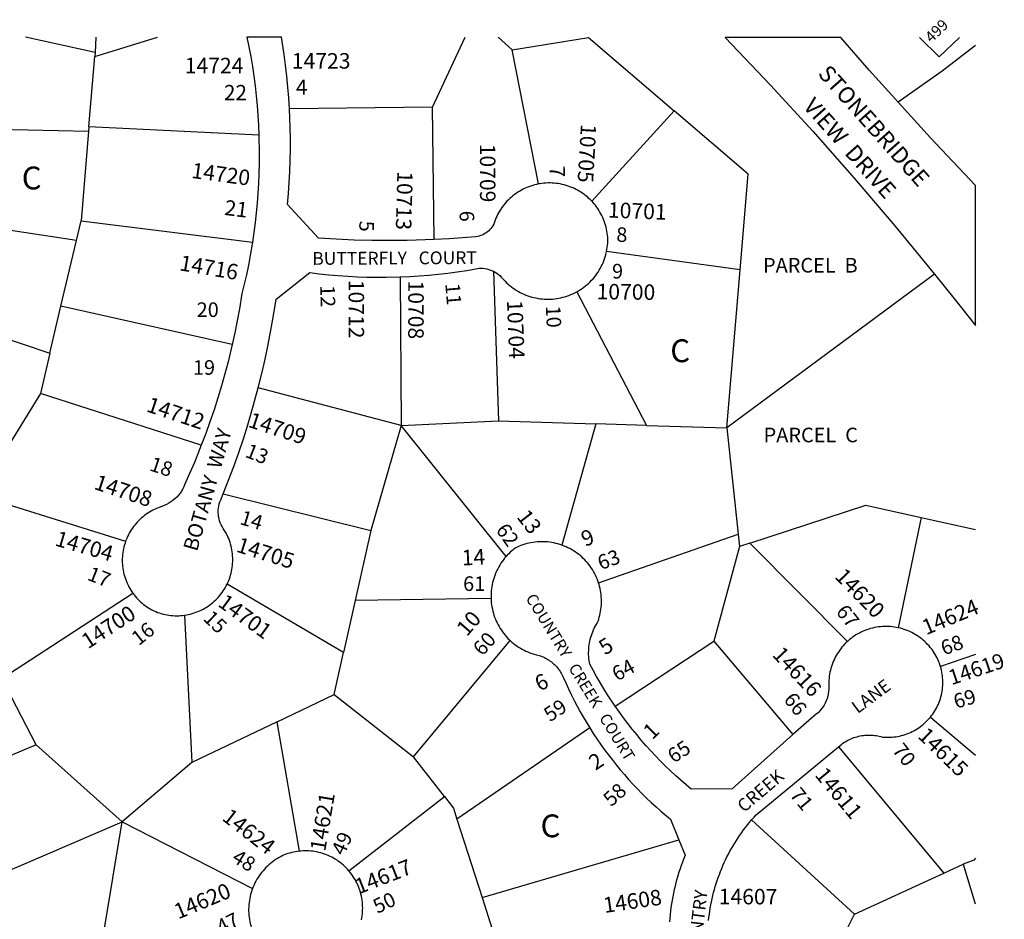
# Model space of a CAD drawing. Units: inches. Extents: x 1243743 to 1249817, y 517392 to 521565.
# Drawn here: x 1249022 to 1249788, y 520768 to 521468 of the extents above; entities that cross this region are included whole.
import ezdxf

# ---------------------------------------------------------------- set-up
doc = ezdxf.new("R2010")
doc.units = ezdxf.units.IN
doc.header["$MEASUREMENT"] = 0
for name, color, linetype in [('Addresses', 5, 'Continuous'), ('Lot-Block-Parcel Text', 6, 'Continuous'), ('Parcel Boundaries', 7, 'Continuous'), ('Street Names', 7, 'Continuous'), ('Street ROW', 5, 'Continuous')]:
    doc.layers.add(name, color=color, linetype=linetype)
doc.styles.add('Arial', font='txt')

msp = doc.modelspace()

# ---------------------------------------------------------------- linework, layer by layer
at = {"layer": 'Parcel Boundaries'}
for p, q in [((1249080.49, 521442.7), (1249026.38, 521454.61)), ((1249080.33, 521439.7), (1249129.01, 521454.6)), ((1249081.15, 521454.6), (1249080.49, 521442.7)), ((1249342.79, 521400.28), (1249368.27, 521454.57)), ((1249393.86, 521454.57), (1249404.74, 521444.9)), ((1249075.68, 521384.83), (1249080.33, 521439.7)), ((1249080.49, 521442.7), (1249080.33, 521439.7)), ((1249425.44, 521340.46), (1249404.74, 521444.9)), ((1249342.79, 521400.28), (1249231.64, 521398.94)), ((1249344.26, 521297.33), (1249342.79, 521400.28)), ((1249530.95, 521397.42), (1249466.84, 521327.06)), ((1249075.68, 521384.83), (1249075.39, 521381.46)), ((1249207.88, 521378.5), (1249075.68, 521384.83)), ((1248951.93, 521384.38), (1249075.39, 521381.46)), ((1249075.39, 521381.46), (1249069.5, 521311.88)), ((1249065.89, 521296.5), (1248940.98, 521315.49)), ((1249065.89, 521296.5), (1249069.5, 521311.88)), ((1249069.5, 521311.88), (1249202.85, 521295.22)), ((1249053.89, 521245.31), (1249065.89, 521296.5)), ((1249582.12, 521273.64), (1249478.31, 521287.83)), ((1249390.23, 521272.61), (1249394.12, 521156.31)), ((1249571.8, 521150.68), (1249582.12, 521273.64)), ((1249733.39, 521270.34), (1249571.8, 521150.68)), ((1249317.8, 521268.24), (1249318.46, 521152.47)), ((1249455.15, 521256.6), (1249509.27, 521152.66)), ((1248923.4, 521249.84), (1249045.35, 521208.85)), ((1249045.35, 521208.85), (1249053.89, 521245.31)), ((1249187.07, 521215.49), (1249053.89, 521245.31)), ((1249045.35, 521208.85), (1249038.01, 521177.56)), ((1249318.46, 521152.47), (1249207.35, 521181.96)), ((1249038.01, 521177.56), (1249008.22, 521128.87)), ((1249163.07, 521137.22), (1249038.01, 521177.56)), ((1249318.46, 521152.47), (1249394.12, 521156.31)), ((1249394.12, 521156.31), (1249469.98, 521153.91)), ((1249318.46, 521152.47), (1249295.04, 521070.85)), ((1249400.09, 521050.5), (1249318.46, 521152.47)), ((1249469.98, 521153.91), (1249443.42, 521059.48)), ((1249509.27, 521152.66), (1249469.98, 521153.91)), ((1249509.27, 521152.66), (1249571.8, 521150.68)), ((1249571.8, 521150.68), (1249580.58, 521067.9)), ((1248989.53, 521098.34), (1249104.22, 521062.54)), ((1249180.11, 521099.41), (1249295.04, 521070.85)), ((1249722.9, 521081.02), (1249705.19, 520995.15)), ((1249722.9, 521081.02), (1249765.15, 521071.55)), ((1249295.04, 521070.85), (1249282.8, 521016.36)), ((1249472.04, 521030.16), (1249580.58, 521067.9)), ((1249580.58, 521067.9), (1249581.6, 521058.34)), ((1249581.6, 521058.34), (1249561.81, 520984.8)), ((1249589.65, 521060.98), (1249581.6, 521058.34)), ((1249665.64, 520984.52), (1249589.65, 521060.98)), ((1249273.74, 520976.01), (1249183.15, 521029.07)), ((1249008.04, 520955.77), (1249109.82, 521022.14)), ((1249388.43, 521017.85), (1249282.8, 521016.36)), ((1249282.8, 521016.36), (1249273.74, 520976.01)), ((1249150.04, 521004.98), (1249155.66, 520890.28)), ((1249328.19, 520894.87), (1249403.4, 520985.16)), ((1249485.06, 520934.07), (1249561.81, 520984.8)), ((1249561.81, 520984.8), (1249623.26, 520912.14)), ((1249266.39, 520943.31), (1249273.74, 520976.01)), ((1249765.14, 520974.31), (1249738.08, 520964.91)), ((1249034.66, 520904.04), (1249008.04, 520955.77)), ((1249222.03, 520922.07), (1249266.39, 520943.31)), ((1249266.39, 520943.31), (1249328.19, 520894.87)), ((1249730.17, 520925.63), (1249765.13, 520896.06)), ((1249222.03, 520922.07), (1249155.66, 520890.28)), ((1249239.48, 520821.38), (1249222.03, 520922.07)), ((1249465.25, 520917.23), (1249361.91, 520846.35)), ((1249034.66, 520904.04), (1248927.09, 520858.76)), ((1249101.4, 520844.18), (1249034.66, 520904.04)), ((1249658.63, 520902.52), (1249740.75, 520804.36)), ((1249352.22, 520863.81), (1249328.19, 520894.87)), ((1249155.66, 520890.28), (1249101.4, 520844.18)), ((1249277.91, 520806.06), (1249352.22, 520863.81)), ((1248958.73, 520782.91), (1249101.4, 520844.18)), ((1249086.96, 520756.53), (1249101.4, 520844.18)), ((1249101.4, 520844.18), (1249202.94, 520792.38)), ((1249361.91, 520846.35), (1249381.51, 520785.23)), ((1249671.18, 520772.28), (1249591.04, 520845.61)), ((1249381.51, 520785.23), (1249534.58, 520830.11)), ((1249740.75, 520804.36), (1249755.57, 520811.19)), ((1249755.57, 520811.19), (1249765.12, 520780.3)), ((1249671.18, 520772.28), (1249740.75, 520804.36)), ((1249381.51, 520785.23), (1249394.7, 520744.09)), ((1249660.6, 520751.18), (1249671.18, 520772.28))]:
    msp.add_line(p, q, dxfattribs=at)
for points in [[(1249404.74, 521444.9), (1249464.24, 521454.56), (1249530.95, 521397.42)], [(1249721.82, 521454.53), (1249736.93, 521439.38), (1249752.75, 521454.53)], [(1249765.17, 521448.31), (1249739.36, 521428.32), (1249705.02, 521404.1)], [(1249582.12, 521273.64), (1249588.39, 521348.21), (1249530.95, 521397.42)], [(1249589.65, 521060.98), (1249680.07, 521090.62), (1249722.9, 521081.02)], [(1249352.22, 520863.81), (1249359.21, 520854.76), (1249361.91, 520846.35)], [(1249765.13, 520815.81), (1249763.89, 520814.29), (1249755.57, 520811.19)]]:
    msp.add_lwpolyline(points, dxfattribs=at)
at = {"layer": 'Street ROW'}
for p, q in [((1249225.49, 521454.59), (1249198.6, 521454.59)), ((1249660.58, 521454.54), (1249570.57, 521454.55)), ((1249765.16, 521230.3), (1249765.16, 521339.4))]:
    msp.add_line(p, q, dxfattribs=at)
for points in [[(1249198.6, 521454.59), (1249201.51, 521439.55), (1249202.77, 521431.98), (1249203.9, 521424.38), (1249204.9, 521416.77), (1249205.76, 521409.14), (1249206.49, 521401.49), (1249207.09, 521393.84), (1249207.55, 521386.17), (1249207.88, 521378.5)], [(1249231.64, 521398.94), (1249231.12, 521407.42), (1249230.45, 521415.9), (1249229.64, 521424.36), (1249228.67, 521432.8), (1249227.56, 521441.22), (1249225.49, 521454.59)], [(1249570.57, 521454.55), (1249605.78, 521417.41), (1249638.64, 521381.48), (1249670.87, 521344.99), (1249702.46, 521307.94), (1249733.39, 521270.34)], [(1249705.02, 521404.1), (1249682.58, 521429.12), (1249660.58, 521454.54)], [(1249765.16, 521339.4), (1249730.18, 521376.38), (1249705.02, 521404.1)], [(1249344.26, 521297.33), (1249323.19, 521296.62), (1249309.41, 521296.46), (1249295.63, 521296.54), (1249281.86, 521296.86), (1249268.09, 521297.42), (1249254.34, 521298.23), (1249230.05, 521324.52), (1249230.81, 521333.06), (1249231.42, 521341.62), (1249231.88, 521350.18), (1249232.19, 521358.75), (1249232.35, 521367.32), (1249232.36, 521375.9), (1249232.22, 521384.48), (1249231.64, 521398.94)], [(1249207.88, 521378.5), (1249208.15, 521363.85), (1249208.09, 521356.19), (1249207.9, 521348.54), (1249207.58, 521340.89), (1249207.12, 521333.25), (1249206.54, 521325.62), (1249205.82, 521317.99), (1249204.96, 521310.39), (1249203.97, 521302.79), (1249202.85, 521295.22)], [(1249425.44, 521340.46), (1249423.89, 521340.14), (1249422.35, 521339.76), (1249420.83, 521339.34), (1249419.32, 521338.85), (1249417.83, 521338.32), (1249416.35, 521337.73), (1249414.91, 521337.1), (1249413.48, 521336.41), (1249412.07, 521335.67), (1249410.7, 521334.89), (1249409.35, 521334.06), (1249408.03, 521333.18), (1249406.74, 521332.25), (1249405.49, 521331.28), (1249404.27, 521330.27), (1249403.09, 521329.22), (1249401.94, 521328.12), (1249400.84, 521326.99), (1249399.77, 521325.82), (1249398.74, 521324.61), (1249397.76, 521323.37), (1249396.83, 521322.09), (1249395.93, 521320.78), (1249395.09, 521319.44), (1249394.29, 521318.08), (1249393.54, 521316.68), (1249392.83, 521315.26), (1249392.18, 521313.82), (1249391.58, 521312.35), (1249391.03, 521310.87), (1249390.48, 521309.18), (1249389.8, 521307.96), (1249389.12, 521306.92), (1249388.37, 521305.92), (1249387.54, 521304.98), (1249386.66, 521304.1), (1249385.71, 521303.28), (1249384.71, 521302.53), (1249383.66, 521301.86), (1249382.57, 521301.25), (1249381.43, 521300.73), (1249380.27, 521300.28), (1249379.07, 521299.92), (1249377.85, 521299.64), (1249376.62, 521299.45), (1249355.88, 521297.91), (1249344.26, 521297.33)], [(1249466.84, 521327.06), (1249465.73, 521328.19), (1249464.58, 521329.29), (1249463.4, 521330.34), (1249462.17, 521331.35), (1249460.92, 521332.31), (1249459.63, 521333.23), (1249458.31, 521334.11), (1249456.96, 521334.94), (1249455.58, 521335.72), (1249454.18, 521336.45), (1249452.75, 521337.14), (1249451.3, 521337.77), (1249449.83, 521338.35), (1249448.33, 521338.89), (1249446.82, 521339.36), (1249445.3, 521339.79), (1249443.76, 521340.16), (1249442.21, 521340.48), (1249440.64, 521340.74), (1249439.07, 521340.95), (1249437.5, 521341.11), (1249435.92, 521341.2), (1249434.33, 521341.25), (1249432.75, 521341.24), (1249431.17, 521341.17), (1249429.59, 521341.05), (1249428.01, 521340.87), (1249426.44, 521340.64), (1249425.44, 521340.46)], [(1249478.31, 521287.83), (1249478.61, 521289.42), (1249478.87, 521291.01), (1249479.06, 521292.62), (1249479.2, 521294.22), (1249479.26, 521295.97), (1249479.23, 521297.55), (1249479.15, 521299.13), (1249479, 521300.71), (1249478.81, 521302.28), (1249478.56, 521303.85), (1249478.25, 521305.4), (1249477.89, 521306.94), (1249477.48, 521308.47), (1249477.01, 521309.99), (1249476.49, 521311.49), (1249475.92, 521312.96), (1249475.3, 521314.42), (1249474.62, 521315.85), (1249473.9, 521317.26), (1249473.13, 521318.64), (1249472.31, 521320), (1249471.45, 521321.33), (1249470.53, 521322.62), (1249469.58, 521323.89), (1249468.58, 521325.11), (1249467.53, 521326.31), (1249466.84, 521327.06)], [(1249202.85, 521295.22), (1249201.09, 521284.73), (1249199.69, 521277.29), (1249198.15, 521269.88), (1249196.48, 521262.5), (1249194.69, 521255.15), (1249192.75, 521243.4), (1249191.02, 521234.07), (1249189.12, 521224.76), (1249187.07, 521215.49)], [(1249455.15, 521256.6), (1249456.56, 521257.4), (1249457.94, 521258.26), (1249459.3, 521259.17), (1249460.62, 521260.12), (1249461.9, 521261.12), (1249463.15, 521262.16), (1249464.37, 521263.24), (1249465.54, 521264.37), (1249466.68, 521265.54), (1249467.77, 521266.74), (1249468.82, 521267.99), (1249469.83, 521269.27), (1249470.79, 521270.58), (1249471.7, 521271.93), (1249472.57, 521273.3), (1249473.39, 521274.71), (1249474.16, 521276.14), (1249474.88, 521277.61), (1249475.54, 521279.09), (1249476.16, 521280.6), (1249476.72, 521282.13), (1249477.23, 521283.67), (1249477.68, 521285.23), (1249478.08, 521286.81), (1249478.31, 521287.83)], [(1249207.35, 521181.96), (1249210.12, 521193.08), (1249212.71, 521204.25), (1249215.09, 521215.47), (1249217.28, 521226.72), (1249219.27, 521238.01), (1249221.28, 521250.83), (1249247.4, 521271.48), (1249254.79, 521270.6), (1249262.19, 521269.83), (1249269.61, 521269.2), (1249277.03, 521268.69), (1249284.46, 521268.32), (1249291.9, 521268.08), (1249299.34, 521267.96), (1249306.78, 521267.98), (1249317.8, 521268.24)], [(1249317.8, 521268.24), (1249325.22, 521268.56), (1249332.63, 521269.02), (1249340.03, 521269.6), (1249347.42, 521270.32), (1249354.79, 521271.16), (1249362.15, 521272.13), (1249369.49, 521273.23), (1249379.1, 521274.86), (1249380.56, 521274.9), (1249382.1, 521274.84), (1249383.63, 521274.67), (1249385.15, 521274.4), (1249386.65, 521274.01), (1249388.11, 521273.53), (1249390.23, 521272.61)], [(1249390.23, 521272.61), (1249391.59, 521271.88), (1249392.89, 521271.06), (1249394.13, 521270.14), (1249395.31, 521269.15), (1249396.41, 521268.07), (1249397.2, 521267.16), (1249398.28, 521265.95), (1249399.4, 521264.76), (1249400.56, 521263.62), (1249401.76, 521262.52), (1249403, 521261.47), (1249404.27, 521260.45), (1249405.58, 521259.48), (1249406.92, 521258.56), (1249408.3, 521257.69), (1249409.7, 521256.86), (1249411.13, 521256.09), (1249412.59, 521255.36), (1249414.07, 521254.68), (1249415.57, 521254.06), (1249417.1, 521253.49), (1249418.64, 521252.98), (1249420.21, 521252.51), (1249421.78, 521252.11), (1249423.37, 521251.76), (1249424.97, 521251.46), (1249426.58, 521251.22), (1249428.2, 521251.03), (1249429.82, 521250.9), (1249431.45, 521250.83), (1249433.08, 521250.82), (1249434.71, 521250.86), (1249436.33, 521250.96), (1249437.95, 521251.12), (1249439.57, 521251.33), (1249441.17, 521251.6), (1249442.77, 521251.93), (1249444.35, 521252.31), (1249445.92, 521252.74), (1249447.47, 521253.23), (1249449.01, 521253.77), (1249450.52, 521254.37), (1249452.01, 521255.02), (1249453.48, 521255.72), (1249455.15, 521256.6)], [(1249733.39, 521270.34), (1249749.36, 521250.4), (1249765.16, 521230.3)], [(1249187.07, 521215.49), (1249183.86, 521202.19), (1249181.38, 521192.76), (1249178.73, 521183.37), (1249175.92, 521174.04), (1249172.95, 521164.75), (1249169.82, 521155.52), (1249166.52, 521146.34), (1249163.07, 521137.22)], [(1249180.11, 521099.41), (1249184.3, 521110.01), (1249188.31, 521120.69), (1249192.14, 521131.44), (1249195.77, 521142.25), (1249199.21, 521153.12), (1249202.47, 521164.05), (1249207.35, 521181.96)], [(1249163.07, 521137.22), (1249157.67, 521123.74), (1249153.97, 521115.09), (1249150.13, 521106.5), (1249149.49, 521104.95), (1249148.62, 521103.18), (1249147.63, 521101.48), (1249146.52, 521099.85), (1249145.3, 521098.3), (1249143.98, 521096.84), (1249142.56, 521095.48), (1249141.04, 521094.21), (1249139.44, 521093.06), (1249137.77, 521092.02), (1249136.03, 521091.11), (1249134.22, 521090.31), (1249131.03, 521089.01), (1249129.6, 521088.48), (1249128.18, 521087.91), (1249126.79, 521087.28), (1249125.42, 521086.61), (1249124.07, 521085.89), (1249122.75, 521085.12), (1249121.45, 521084.31), (1249120.19, 521083.45), (1249118.96, 521082.55), (1249117.76, 521081.61), (1249116.59, 521080.62), (1249115.46, 521079.6), (1249114.36, 521078.54), (1249113.3, 521077.43), (1249112.28, 521076.3), (1249111.3, 521075.12), (1249110.36, 521073.92), (1249109.47, 521072.68), (1249108.62, 521071.41), (1249107.81, 521070.12), (1249107.05, 521068.79), (1249106.33, 521067.44), (1249105.67, 521066.06), (1249105.05, 521064.67), (1249104.22, 521062.54)], [(1249183.15, 521029.07), (1249183.79, 521030.45), (1249184.39, 521031.85), (1249184.93, 521033.27), (1249185.42, 521034.71), (1249185.87, 521036.16), (1249186.26, 521037.64), (1249186.61, 521039.12), (1249186.89, 521040.61), (1249187.13, 521042.12), (1249187.32, 521043.63), (1249187.45, 521045.14), (1249187.53, 521046.66), (1249187.55, 521048.19), (1249187.52, 521049.71), (1249187.44, 521051.23), (1249187.31, 521052.74), (1249187.12, 521054.26), (1249186.88, 521055.76), (1249186.59, 521057.25), (1249186.25, 521058.73), (1249185.85, 521060.21), (1249185.41, 521061.66), (1249184.91, 521063.1), (1249184.36, 521064.52), (1249183.77, 521065.92), (1249183.13, 521067.3), (1249182.43, 521068.66), (1249181.7, 521069.99), (1249180.97, 521071.19), (1249180.07, 521072.48), (1249179.23, 521073.9), (1249178.48, 521075.37), (1249177.83, 521076.89), (1249177.3, 521078.45), (1249176.87, 521080.05), (1249176.55, 521081.67), (1249176.36, 521083.31), (1249176.27, 521084.96), (1249176.3, 521086.61), (1249176.45, 521088.26), (1249176.7, 521089.89), (1249177.08, 521091.5), (1249177.56, 521093.08), (1249178.15, 521094.62), (1249180.11, 521099.41)], [(1249104.22, 521062.54), (1249103.73, 521061.1), (1249103.28, 521059.63), (1249102.89, 521058.16), (1249102.55, 521056.67), (1249102.26, 521055.17), (1249102.02, 521053.66), (1249101.84, 521052.14), (1249101.71, 521050.62), (1249101.63, 521049.1), (1249101.61, 521047.57), (1249101.64, 521046.04), (1249101.72, 521044.52), (1249101.86, 521043), (1249102.05, 521041.48), (1249102.29, 521039.97), (1249102.59, 521038.47), (1249102.93, 521036.99), (1249103.33, 521035.51), (1249103.78, 521034.05), (1249104.28, 521032.61), (1249104.83, 521031.18), (1249105.43, 521029.78), (1249106.08, 521028.4), (1249106.78, 521027.04), (1249107.52, 521025.7), (1249108.31, 521024.4), (1249109.14, 521023.12), (1249109.82, 521022.14)], [(1249443.42, 521059.48), (1249441.88, 521059.99), (1249440.33, 521060.45), (1249438.76, 521060.86), (1249437.18, 521061.2), (1249435.59, 521061.5), (1249433.99, 521061.74), (1249432.38, 521061.92), (1249430.77, 521062.05), (1249429.15, 521062.11), (1249427.53, 521062.13), (1249425.91, 521062.08), (1249424.29, 521061.98), (1249422.68, 521061.83), (1249421.08, 521061.62), (1249419.48, 521061.35), (1249417.9, 521061.02), (1249416.32, 521060.65), (1249414.76, 521060.21), (1249413.22, 521059.72), (1249411.7, 521059.18), (1249410.19, 521058.59), (1249408.7, 521057.94), (1249407.18, 521057.06), (1249405.89, 521056.05), (1249404.64, 521055.01), (1249403.42, 521053.92), (1249402.24, 521052.79), (1249401.1, 521051.61), (1249400.09, 521050.5)], [(1249472.04, 521030.16), (1249471.51, 521031.69), (1249470.93, 521033.2), (1249470.29, 521034.69), (1249469.61, 521036.16), (1249468.87, 521037.6), (1249468.08, 521039.01), (1249467.24, 521040.4), (1249466.36, 521041.75), (1249465.43, 521043.08), (1249464.46, 521044.37), (1249463.43, 521045.63), (1249462.37, 521046.84), (1249461.26, 521048.03), (1249460.12, 521049.17), (1249458.93, 521050.27), (1249457.71, 521051.33), (1249456.45, 521052.35), (1249455.16, 521053.32), (1249453.83, 521054.25), (1249452.47, 521055.13), (1249451.08, 521055.96), (1249449.67, 521056.74), (1249448.22, 521057.47), (1249446.75, 521058.15), (1249445.26, 521058.78), (1249443.42, 521059.48)], [(1249400.09, 521050.5), (1249399.03, 521049.26), (1249398.02, 521047.97), (1249397.05, 521046.66), (1249396.13, 521045.31), (1249395.25, 521043.92), (1249394.42, 521042.51), (1249393.65, 521041.07), (1249392.92, 521039.61), (1249392.25, 521038.12), (1249391.62, 521036.6), (1249391.05, 521035.07), (1249390.54, 521033.52), (1249390.08, 521031.95), (1249389.67, 521030.36), (1249389.32, 521028.77), (1249389.03, 521027.15), (1249388.79, 521025.54), (1249388.61, 521023.91), (1249388.48, 521022.28), (1249388.42, 521020.65), (1249388.41, 521019.01), (1249388.43, 521017.85)], [(1249150.04, 521004.98), (1249151.54, 521005.22), (1249153.04, 521005.51), (1249154.52, 521005.85), (1249155.99, 521006.25), (1249157.45, 521006.69), (1249158.88, 521007.19), (1249160.31, 521007.73), (1249161.7, 521008.33), (1249163.08, 521008.97), (1249164.44, 521009.66), (1249165.77, 521010.4), (1249167.08, 521011.19), (1249168.35, 521012.02), (1249169.6, 521012.89), (1249170.81, 521013.81), (1249171.99, 521014.77), (1249173.14, 521015.77), (1249174.26, 521016.81), (1249175.33, 521017.88), (1249176.37, 521019), (1249177.37, 521020.15), (1249178.32, 521021.33), (1249179.24, 521022.55), (1249180.11, 521023.8), (1249180.94, 521025.07), (1249181.72, 521026.37), (1249182.46, 521027.71), (1249183.15, 521029.07)], [(1249485.06, 520934.07), (1249479.08, 520943.08), (1249476.14, 520947.75), (1249473.29, 520952.48), (1249470.52, 520957.26), (1249467.83, 520962.09), (1249465.23, 520966.96), (1249464.99, 520968.21), (1249464.76, 520969.71), (1249464.57, 520971.22), (1249464.44, 520972.73), (1249464.36, 520974.25), (1249464.34, 520975.77), (1249464.37, 520977.29), (1249464.45, 520978.81), (1249464.58, 520980.33), (1249464.77, 520981.84), (1249465.01, 520983.34), (1249465.3, 520984.83), (1249465.64, 520986.31), (1249466.04, 520987.78), (1249466.48, 520989.24), (1249466.98, 520990.67), (1249467.53, 520992.09), (1249468.12, 520993.49), (1249468.77, 520994.87), (1249469.46, 520996.22), (1249470.2, 520997.55), (1249470.98, 520998.86), (1249471.67, 521000.26), (1249472.18, 521001.79), (1249472.64, 521003.34), (1249473.05, 521004.91), (1249473.4, 521006.49), (1249473.7, 521008.08), (1249473.94, 521009.68), (1249474.12, 521011.29), (1249474.25, 521012.9), (1249474.32, 521014.52), (1249474.33, 521016.14), (1249474.29, 521017.76), (1249474.19, 521019.37), (1249474.04, 521020.98), (1249473.83, 521022.59), (1249473.56, 521024.18), (1249473.24, 521025.77), (1249472.86, 521027.34), (1249472.43, 521028.9), (1249472.04, 521030.16)], [(1249109.82, 521022.14), (1249110.73, 521020.91), (1249111.69, 521019.72), (1249112.68, 521018.57), (1249113.72, 521017.44), (1249114.79, 521016.36), (1249115.9, 521015.31), (1249117.05, 521014.3), (1249118.22, 521013.33), (1249119.44, 521012.41), (1249120.69, 521011.52), (1249121.96, 521010.69), (1249123.27, 521009.89), (1249124.6, 521009.14), (1249126.23, 521008.31), (1249127.63, 521007.71), (1249129.05, 521007.17), (1249130.49, 521006.67), (1249131.95, 521006.23), (1249133.42, 521005.84), (1249134.9, 521005.49), (1249136.4, 521005.21), (1249137.9, 521004.97), (1249139.41, 521004.78), (1249140.93, 521004.65), (1249142.45, 521004.57), (1249143.97, 521004.55), (1249145.49, 521004.57), (1249147.01, 521004.66), (1249148.53, 521004.79), (1249150.04, 521004.98)], [(1249388.43, 521017.85), (1249388.52, 521016.21), (1249388.66, 521014.58), (1249388.87, 521012.96), (1249389.12, 521011.34), (1249389.44, 521009.74), (1249389.81, 521008.15), (1249390.23, 521006.57), (1249390.71, 521005), (1249391.24, 521003.46), (1249391.83, 521001.93), (1249392.47, 521000.42), (1249393.16, 520998.94), (1249393.91, 520997.49), (1249394.7, 520996.05), (1249395.54, 520994.65), (1249396.44, 520993.28), (1249397.38, 520991.94), (1249398.36, 520990.64), (1249399.39, 520989.37), (1249400.47, 520988.13), (1249401.58, 520986.94), (1249403.4, 520985.16)], [(1249705.19, 520995.15), (1249703.67, 520995.46), (1249702.13, 520995.71), (1249700.59, 520995.91), (1249699.04, 520996.05), (1249697.49, 520996.14), (1249695.94, 520996.18), (1249694.38, 520996.16), (1249692.83, 520996.09), (1249691.28, 520995.96), (1249689.74, 520995.78), (1249688.2, 520995.55), (1249686.67, 520995.26), (1249685.15, 520994.92), (1249683.65, 520994.52), (1249682.16, 520994.08), (1249680.69, 520993.58), (1249679.24, 520993.03), (1249677.8, 520992.43), (1249676.39, 520991.78), (1249675, 520991.08), (1249673.64, 520990.34), (1249672.3, 520989.55), (1249670.99, 520988.71), (1249669.71, 520987.82), (1249668.47, 520986.9), (1249667.25, 520985.92), (1249665.64, 520984.52)], [(1249738.08, 520964.91), (1249737.63, 520966.33), (1249737.13, 520967.74), (1249736.58, 520969.13), (1249735.99, 520970.49), (1249735.34, 520971.84), (1249734.66, 520973.16), (1249733.92, 520974.46), (1249733.14, 520975.73), (1249732.32, 520976.98), (1249731.45, 520978.19), (1249730.1, 520979.91), (1249729.09, 520981.1), (1249728.04, 520982.24), (1249726.96, 520983.35), (1249725.83, 520984.43), (1249724.67, 520985.46), (1249723.47, 520986.45), (1249722.24, 520987.4), (1249720.98, 520988.3), (1249719.68, 520989.16), (1249718.36, 520989.98), (1249717.01, 520990.74), (1249715.63, 520991.46), (1249714.23, 520992.14), (1249712.8, 520992.76), (1249711.36, 520993.33), (1249709.89, 520993.85), (1249708.41, 520994.32), (1249706.92, 520994.74), (1249705.19, 520995.15)], [(1249403.4, 520985.16), (1249404.62, 520984.07), (1249405.87, 520983.02), (1249407.16, 520982.02), (1249408.49, 520981.06), (1249409.85, 520980.15), (1249411.24, 520979.28), (1249412.65, 520978.47), (1249414.1, 520977.7), (1249415.57, 520976.99), (1249417.07, 520976.33), (1249418.58, 520975.72), (1249420.12, 520975.16), (1249422.04, 520974.55), (1249423.83, 520974.17), (1249424.87, 520973.89), (1249425.9, 520973.58), (1249426.92, 520973.23), (1249427.92, 520972.85), (1249428.91, 520972.43), (1249429.89, 520971.98), (1249430.85, 520971.5), (1249431.79, 520970.98), (1249432.71, 520970.43), (1249433.61, 520969.84), (1249434.5, 520969.23), (1249435.36, 520968.58), (1249436.2, 520967.91), (1249437.01, 520967.21), (1249437.8, 520966.47), (1249438.56, 520965.72), (1249439.3, 520964.93), (1249440, 520964.12), (1249440.68, 520963.29), (1249441.33, 520962.43), (1249441.95, 520961.55), (1249442.54, 520960.65), (1249443.1, 520959.73), (1249443.62, 520958.79), (1249444.11, 520957.84), (1249444.56, 520956.86), (1249446.57, 520952.27), (1249448.66, 520947.71), (1249450.83, 520943.18), (1249453.08, 520938.7), (1249455.4, 520934.25), (1249457.8, 520929.85), (1249460.28, 520925.48), (1249465.25, 520917.23)], [(1249665.64, 520984.52), (1249664.51, 520983.45), (1249663.42, 520982.35), (1249662.37, 520981.2), (1249661.36, 520980.02), (1249660.39, 520978.8), (1249659.46, 520977.56), (1249658.58, 520976.28), (1249657.74, 520974.97), (1249656.95, 520973.63), (1249656.21, 520972.26), (1249655.51, 520970.87), (1249654.87, 520969.46), (1249654.27, 520968.02), (1249653.72, 520966.57), (1249653.23, 520965.09), (1249652.78, 520963.6), (1249652.39, 520962.1), (1249652.05, 520960.58), (1249651.77, 520959.05), (1249651.54, 520957.52), (1249651.36, 520955.97), (1249651.23, 520954.42), (1249651.16, 520952.87), (1249651.15, 520951.32), (1249651.22, 520949.06), (1249651.19, 520947.42), (1249651.04, 520945.55), (1249650.75, 520943.69), (1249650.34, 520941.86), (1249649.8, 520940.06), (1249649.13, 520938.3), (1249648.34, 520936.59), (1249647.44, 520934.94), (1249646.42, 520933.36), (1249645.3, 520931.86), (1249644.07, 520930.44), (1249642.75, 520929.1), (1249641.34, 520927.86), (1249639.84, 520926.72), (1249623.26, 520912.14)], [(1249730.17, 520925.63), (1249731.1, 520926.8), (1249731.98, 520928.01), (1249732.82, 520929.24), (1249733.62, 520930.5), (1249734.37, 520931.78), (1249735.08, 520933.1), (1249735.75, 520934.44), (1249736.36, 520935.8), (1249736.93, 520937.18), (1249737.44, 520938.58), (1249737.91, 520939.99), (1249738.33, 520941.42), (1249738.7, 520942.87), (1249739.02, 520944.33), (1249739.29, 520945.8), (1249739.5, 520947.27), (1249739.67, 520948.76), (1249739.78, 520950.24), (1249739.84, 520951.74), (1249739.85, 520953.23), (1249739.81, 520954.72), (1249739.71, 520956.21), (1249739.56, 520957.69), (1249739.36, 520959.17), (1249739.11, 520960.64), (1249738.81, 520962.11), (1249738.46, 520963.56), (1249738.08, 520964.91)], [(1249623.26, 520912.14), (1249576.08, 520869.89), (1249543.99, 520869.68), (1249536.3, 520876.26), (1249532.18, 520879.96), (1249528.13, 520883.73), (1249524.15, 520887.57), (1249520.24, 520891.48), (1249516.39, 520895.45), (1249512.62, 520899.49), (1249508.91, 520903.6), (1249505.28, 520907.77), (1249501.72, 520912.01), (1249498.23, 520916.3), (1249494.82, 520920.66), (1249491.49, 520925.07), (1249488.24, 520929.54), (1249485.06, 520934.07)], [(1249658.63, 520902.52), (1249660.92, 520904.42), (1249661.89, 520905.12), (1249662.92, 520905.83), (1249663.97, 520906.49), (1249665.05, 520907.12), (1249666.15, 520907.71), (1249667.28, 520908.27), (1249668.41, 520908.78), (1249669.57, 520909.25), (1249670.74, 520909.69), (1249671.93, 520910.08), (1249673.13, 520910.43), (1249674.34, 520910.73), (1249675.56, 520911), (1249676.79, 520911.23), (1249678.03, 520911.4), (1249679.27, 520911.54), (1249680.52, 520911.63), (1249681.76, 520911.68), (1249683.01, 520911.69), (1249684.26, 520911.65), (1249685.51, 520911.57), (1249686.75, 520911.44), (1249687.99, 520911.27), (1249689.22, 520911.06), (1249690.44, 520910.81), (1249691.66, 520910.51), (1249692.86, 520910.17), (1249694.35, 520910.05), (1249695.84, 520909.98), (1249697.33, 520909.96), (1249698.82, 520910), (1249700.31, 520910.08), (1249701.8, 520910.22), (1249703.28, 520910.41), (1249704.75, 520910.65), (1249706.22, 520910.95), (1249707.67, 520911.29), (1249709.11, 520911.68), (1249710.53, 520912.13), (1249711.94, 520912.62), (1249713.33, 520913.17), (1249714.7, 520913.76), (1249716.05, 520914.4), (1249717.38, 520915.08), (1249718.68, 520915.81), (1249719.95, 520916.59), (1249721.2, 520917.41), (1249722.42, 520918.27), (1249723.6, 520919.17), (1249724.76, 520920.12), (1249725.88, 520921.11), (1249726.97, 520922.13), (1249728.01, 520923.19), (1249729.03, 520924.29), (1249730.17, 520925.63)], [(1249465.25, 520917.23), (1249467.95, 520912.99), (1249470.72, 520908.8), (1249473.57, 520904.66), (1249476.49, 520900.57), (1249479.47, 520896.54), (1249482.53, 520892.55), (1249485.66, 520888.62), (1249488.85, 520884.74), (1249492.12, 520880.92), (1249495.44, 520877.16), (1249498.84, 520873.45), (1249502.3, 520869.81), (1249505.82, 520866.23), (1249509.4, 520862.71), (1249513.04, 520859.25), (1249516.75, 520855.86), (1249520.51, 520852.53), (1249528.07, 520846.18), (1249534.58, 520830.11)], [(1249591.04, 520845.61), (1249593.04, 520847.9), (1249594.7, 520849.73), (1249658.63, 520902.52)], [(1249557.68, 520767.33), (1249557.94, 520769.78), (1249558.25, 520772.23), (1249558.59, 520774.68), (1249558.98, 520777.12), (1249559.42, 520779.55), (1249559.89, 520781.97), (1249560.4, 520784.38), (1249560.97, 520786.79), (1249561.57, 520789.19), (1249562.21, 520791.57), (1249562.89, 520793.94), (1249563.62, 520796.3), (1249564.38, 520798.65), (1249565.19, 520800.99), (1249566.04, 520803.3), (1249566.93, 520805.61), (1249567.86, 520807.9), (1249568.82, 520810.17), (1249569.83, 520812.42), (1249570.88, 520814.66), (1249571.96, 520816.88), (1249573.09, 520819.08), (1249574.25, 520821.26), (1249575.45, 520823.41), (1249576.69, 520825.55), (1249577.96, 520827.66), (1249579.27, 520829.76), (1249580.62, 520831.83), (1249582, 520833.87), (1249583.42, 520835.89), (1249584.88, 520837.89), (1249586.37, 520839.86), (1249587.89, 520841.8), (1249589.45, 520843.72), (1249591.04, 520845.61)], [(1249534.58, 520830.11), (1249539.44, 520818.14), (1249538.37, 520815.54), (1249537.35, 520812.92), (1249536.38, 520810.28), (1249535.46, 520807.62), (1249534.58, 520804.95), (1249533.74, 520802.27), (1249532.95, 520799.57), (1249532.22, 520796.86), (1249531.53, 520794.13), (1249530.88, 520791.4), (1249530.28, 520788.65), (1249529.74, 520785.89), (1249529.24, 520783.13), (1249528.78, 520780.36), (1249528.38, 520777.57), (1249528.03, 520774.78), (1249527.72, 520771.99), (1249527.46, 520769.19), (1249527.26, 520766.39)], [(1249239.48, 520821.38), (1249237.94, 520821.2), (1249236.41, 520820.96), (1249234.88, 520820.66), (1249233.37, 520820.31), (1249231.87, 520819.91), (1249230.39, 520819.46), (1249228.92, 520818.96), (1249227.47, 520818.4), (1249226.55, 520818.02), (1249225.09, 520817.29), (1249223.65, 520816.51), (1249222.24, 520815.68), (1249220.86, 520814.8), (1249219.51, 520813.87), (1249218.2, 520812.9), (1249216.92, 520811.88), (1249215.68, 520810.82), (1249214.47, 520809.71), (1249213.31, 520808.57), (1249212.18, 520807.38), (1249211.1, 520806.15), (1249210.06, 520804.89), (1249209.06, 520803.59), (1249208.11, 520802.26), (1249207.21, 520800.9), (1249206.36, 520799.5), (1249205.55, 520798.08), (1249204.8, 520796.63), (1249204.09, 520795.15), (1249203.44, 520793.65), (1249202.94, 520792.38)], [(1249277.91, 520806.06), (1249276.88, 520807.22), (1249275.81, 520808.35), (1249274.7, 520809.44), (1249273.55, 520810.48), (1249272.37, 520811.49), (1249271.15, 520812.46), (1249269.9, 520813.38), (1249268.62, 520814.26), (1249267.31, 520815.09), (1249265.97, 520815.87), (1249264.61, 520816.62), (1249263.21, 520817.31), (1249261.8, 520817.95), (1249260.36, 520818.54), (1249258.91, 520819.09), (1249257.44, 520819.58), (1249255.95, 520820.02), (1249254.44, 520820.4), (1249252.92, 520820.74), (1249251.4, 520821.02), (1249249.86, 520821.25), (1249248.32, 520821.42), (1249246.77, 520821.54), (1249245.22, 520821.61), (1249243.66, 520821.62), (1249242.11, 520821.58), (1249240.56, 520821.48), (1249239.48, 520821.38)], [(1249287.63, 520767.89), (1249287.93, 520769.41), (1249288.17, 520770.95), (1249288.36, 520772.49), (1249288.49, 520774.04), (1249288.57, 520775.59), (1249288.6, 520777.14), (1249288.57, 520778.69), (1249288.49, 520780.24), (1249288.35, 520781.79), (1249288.17, 520783.33), (1249287.92, 520784.87), (1249287.62, 520786.39), (1249287.27, 520787.9), (1249286.87, 520789.41), (1249286.42, 520790.89), (1249285.91, 520792.36), (1249285.35, 520793.81), (1249284.74, 520795.24), (1249284.09, 520796.65), (1249283.38, 520798.03), (1249282.63, 520799.39), (1249281.83, 520800.72), (1249280.98, 520802.02), (1249280.09, 520803.29), (1249279.16, 520804.53), (1249277.91, 520806.06)], [(1249202.94, 520792.38), (1249202.38, 520790.84), (1249201.88, 520789.29), (1249201.44, 520787.71), (1249201.05, 520786.13), (1249200.71, 520784.53), (1249200.43, 520782.91), (1249200.21, 520781.3), (1249200.04, 520779.67), (1249199.94, 520778.04), (1249199.88, 520776.4), (1249199.89, 520774.77), (1249199.95, 520773.13), (1249200.07, 520771.5), (1249200.24, 520769.88), (1249200.48, 520768.26), (1249200.77, 520766.65), (1249201.11, 520765.05), (1249201.51, 520763.47), (1249201.97, 520761.9), (1249202.48, 520760.34), (1249203.27, 520758.23)]]:
    msp.add_lwpolyline(points, dxfattribs=at)

# ---------------------------------------------------------------- texts
at = {"layer": 'Addresses', "color": 18, "true_color": 0x000000, "style": 'Arial'}
for s, p in [('14724', (1249150.16, 521426.57)), ('14723', (1249233.43, 521430.22))]:
    msp.add_text(s, height=12.07, dxfattribs=at).set_placement(p)
for s, height, rotation, p in [('10705', 12.07, -93.36274, (1249458.41, 521387.42)), ('10709', 12.07, -89.87414, (1249379.75, 521371.83)), ('14720', 12.07, -7.74052, (1249154.88, 521345.24)), ('10713', 12.07, -91.52757, (1249315.55, 521350.52)), ('10701', 12.07, -2.25431, (1249479.14, 521314.36)), ('14716', 12.07, -9.65992, (1249145.56, 521273.38)), ('10712', 12.07, -90, (1249277.63, 521265.94)), ('10708', 12.07, -90, (1249324, 521265.39)), ('10700', 12.07, -0.75256, (1249470.43, 521250.81)), ('10704', 12.07, -87.79997, (1249400.81, 521249.85)), ('14712', 12.07, -18.43507, (1249119.68, 521163.68)), ('14709', 12.07, -18.06063, (1249198.75, 521151.69)), ('14708', 12.07, -18.4347, (1249078.93, 521103.36)), ('13', 12.07, -52.42975, (1249407.86, 521081.29)), ('9', 12.07, 22.30695, (1249461.59, 521058.02)), ('14704', 12.07, -16.1133, (1249048.54, 521059.32)), ('14705', 12.07, -17.55688, (1249189.51, 521054.54)), ('14', 12.07, 2.86488, (1249365.89, 521043.57)), ('14620', 12.07, -45.86817, (1249655.17, 521034.4)), ('14701', 12.07, -36.15922, (1249175.19, 521012.61)), ('14700', 12.07, 32.98974, (1249074.96, 520978.35)), ('14624', 12.07, 22.61364, (1249726.84, 520989.28)), ('10', 12.07, 49.21051, (1249369.62, 520987.79)), ('5', 12.07, 32.84805, (1249477.19, 520973.41)), ('14616', 12.07, -46.87762, (1249606.54, 520973.66)), ('14619', 11.833, 18.61665, (1249746.55, 520950.36)), ('6', 12.07, 25.64724, (1249426.17, 520945.49)), ('1', 12.07, 44.1595, (1249513.87, 520907.48)), ('14615', 12.07, -44.44213, (1249719.65, 520910.23)), ('2', 12.07, 33.68909, (1249469.67, 520883.83)), ('14611', 12.07, -50.5262, (1249639.75, 520880.39)), ('14621', 12.07, 80.44024, (1249259.45, 520820.72)), ('14624', 12.07, -37.90862, (1249178.44, 520846.05)), ('14617', 12.07, 21.3179, (1249285.54, 520787.69)), ('14620', 12.07, 22.84382, (1249145.11, 520768.17)), ('14608', 12.07, 8.42693, (1249476.73, 520773.18)), ('14607', 12.07, -0.27185, (1249565.48, 520780.07))]:
    msp.add_text(s, height=height, rotation=rotation, dxfattribs=at).set_placement(p)
at = {"layer": 'Lot-Block-Parcel Text', "color": 14, "true_color": 0xa80000, "style": 'Arial'}
for s, height, rotation, p in [('499', 8.52, 44.00014, (1249730.96, 521449.91)), ('7', 11.83, -87.82478, (1249433.93, 521354.32)), ('21', 11.833, -7.29021, (1249180.61, 521316.46)), ('6', 11.36, -89.58665, (1249363.98, 521319.65)), ('5', 11.36, -90.64405, (1249286.04, 521311.94)), ('12', 11.36, -88.73211, (1249255.57, 521261.69)), ('11', 11.36, -85.38479, (1249352.81, 521262.83)), ('10', 11.36, -87.56138, (1249431.06, 521245.61)), ('13', 11.36, -21.83671, (1249196.41, 521128.42)), ('18', 11.36, -18.54195, (1249122.07, 521117.8)), ('14', 11.36, -16.59807, (1249192.31, 521075.99)), ('62', 11.36, -54.61496, (1249391.67, 521071.24)), ('63', 11.36, 20.56406, (1249473.92, 521039.89)), ('17', 11.36, -21.67124, (1249073.63, 521032.75)), ('67', 11.36, -51.37912, (1249656.12, 521007.46)), ('15', 11.36, -43.89921, (1249163.87, 521001.6)), ('16', 11.36, 37.94349, (1249114.32, 520980.8)), ('60', 11.36, 48.51139, (1249381.8, 520972.62)), ('68', 11.36, 20.26308, (1249740.8, 520973.52)), ('64', 11.36, 28.426, (1249486.44, 520953.29)), ('66', 11.36, -52.17176, (1249615.48, 520939.23)), ('69', 11.36, 16.63284, (1249750.21, 520932.05)), ('59', 11.36, 33.44223, (1249434.25, 520921.52)), ('65', 11.36, 33.52319, (1249530.57, 520889.36)), ('70', 11.36, -52.00569, (1249700.03, 520899.74)), ('58', 11.36, 41.60229, (1249481.91, 520855.42)), ('71', 11.36, -50.49748, (1249620.24, 520864.96)), ('49', 11.36, 66.01624, (1249274.08, 520817.29)), ('48', 11.36, -31.18784, (1249186.02, 520813.73)), ('50', 11.36, 25.39172, (1249300.03, 520772.47)), ('47', 11.36, 26.01521, (1249178.3, 520756.37))]:
    msp.add_text(s, height=height, rotation=rotation, dxfattribs=at).set_placement(p)
for s, height, p in [('22', 11.833, (1249180.68, 521405.68)), ('4', 11.83, (1249236.71, 521409.91)), ('C', 17.75, (1249023.39, 521336.26)), ('8', 11.36, (1249485.87, 521295.39)), ('9', 11.36, (1249482.57, 521266.91)), ('PARCEL  B', 11.36, (1249599.98, 521271.54)), ('20', 11.36, (1249159.44, 521236.97)), ('C', 17.75, (1249527.82, 521201.84)), ('19', 11.36, (1249156.57, 521192.02)), ('PARCEL  C', 11.36, (1249600.46, 521139.49)), ('61', 11.36, (1249366.7, 521023.83)), ('C', 17.75, (1249426.94, 520832.17))]:
    msp.add_text(s, height=height, dxfattribs=at).set_placement(p)
at = {"layer": 'Street Names', "color": 18, "true_color": 0x000000, "style": 'Arial'}
for s, height, rotation, p in [('STONEBRIDGE', 12.78, -48.33251, (1249642.1, 521425.85)), ('VIEW  DRIVE', 12.78, -48.31866, (1249630.58, 521400.38)), ('BUTTERFLY   COURT', 9.94, 0.2854, (1249249.43, 521277.55)), ('BOTANY  WAY', 11.36, 73.96109, (1249159.71, 521054.02)), ('COUNTRY   CREEK   COURT', 8.875, -58.47467, (1249415.01, 521018.28)), ('LANE', 9.94, 36.62389, (1249673.59, 520927.96)), ('CREEK', 9.94, 40.33458, (1249585.2, 520850.92)), ('COUNTRY', 9.94, 83.15183, (1249549.5, 520728.67))]:
    msp.add_text(s, height=height, rotation=rotation, dxfattribs=at).set_placement(p)

doc.saveas('drawing.dxf')
